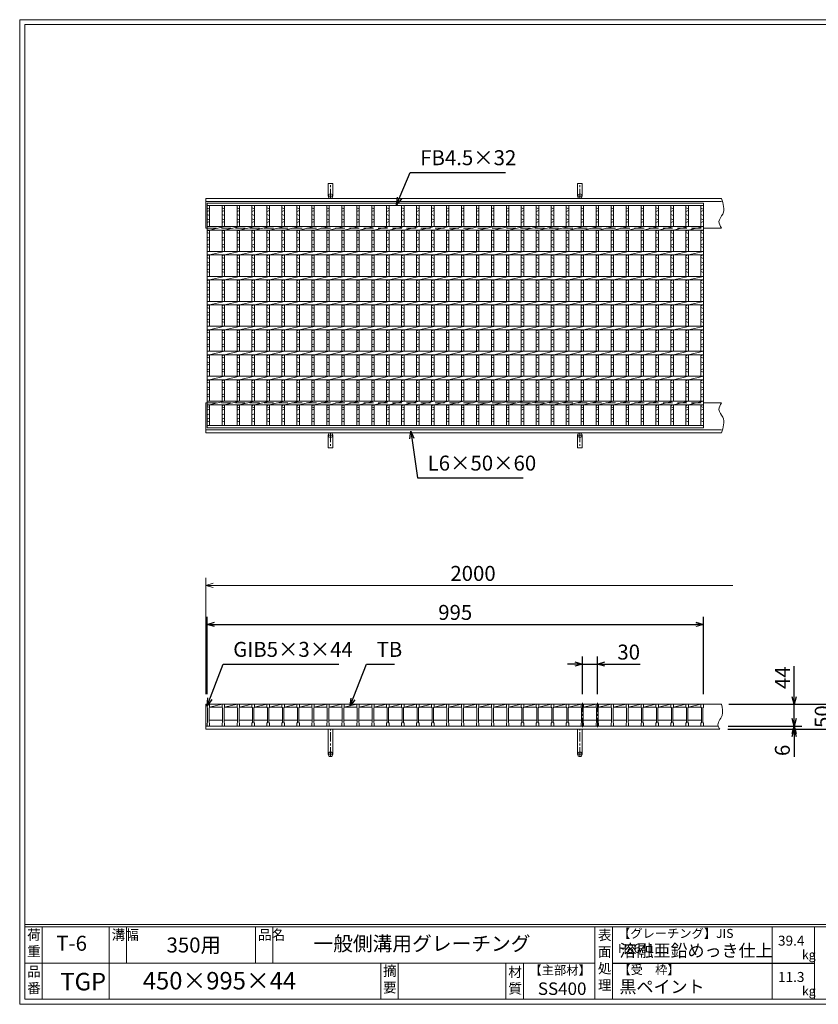
# Model space of a CAD drawing. Units: millimetres. Extents: x 0 to 2790, y 0 to 1973.
# Drawn here: x 0 to 1601, y 0 to 1973 of the extents above; entities that cross this region are included whole.
import ezdxf

# ---------------------------------------------------------------- set-up
doc = ezdxf.new("R2010")
doc.units = ezdxf.units.MM
doc.linetypes.add('CENTER', pattern=[10, 6.25, -1.25, 1.25, -1.25])
doc.linetypes.add('HIDDEN', pattern=[9.525, 6.35, -3.175])
for name, color, linetype, lineweight in [('エンボス', 4, 'Continuous', 5), ('中心線', 1, 'CENTER', 5), ('受け枠', 3, 'Continuous', 9), ('寸法線', 2, 'Continuous', 9), ('本体', 7, 'Continuous', 13), ('枠寸法', 31, 'Continuous', 9)]:
    doc.layers.add(name, color=color, linetype=linetype, lineweight=lineweight)
doc.layers.add('外枠', color=7, linetype='Continuous')
doc.dimstyles.new('ISO-25', dxfattribs={"dimscale": 10, "dimtxt": 3, "dimasz": 1.5, "dimexe": 1.5, "dimexo": 2, "dimgap": 0.5, "dimtad": 1, "dimdsep": 46, "dimtxsty": 'Standard', "dimblk": 'OPEN30', "dimcen": 2.5, "dimadec": 0, "dimazin": 0, "dimtfac": 1, "dimtmove": 0, "dimatfit": 0, "dimldrblk": 'OPEN30', "dimfxl": 1, "dimarcsym": 0})

# ---------------------------------------------------------------- blocks, each defined once
blk = doc.blocks.new('_Open30')
at = {"color": 0, "linetype": 'ByBlock', "lineweight": -2}
for p, q in [((-1, 0.27), (0, 0)), ((0, 0), (-1, -0.27)), ((0, 0), (-1, 0))]:
    blk.add_line(p, q, dxfattribs=at)
blk = doc.blocks.new('*D3')
at = {"layer": 'Defpoints', "color": 0, "linetype": 'Continuous', "ltscale": 3}
for p in [(1370.8, 761.5), (375.8, 601.5), (1370.8, 601.5)]:
    blk.add_point(p, dxfattribs=at)
at = {"layer": '寸法線', "color": 0, "linetype": 'Continuous', "lineweight": -2, "ltscale": 3}
for p, q in [((375.8, 621.5), (375.8, 776.5)), ((1370.8, 621.5), (1370.8, 776.5)), ((390.8, 761.5), (1355.8, 761.5))]:
    blk.add_line(p, q, dxfattribs=at)
at = {"layer": '寸法線', "color": 0, "linetype": 'Continuous', "lineweight": -2, "ltscale": 3, "xscale": 15, "yscale": 15, "zscale": 15, "rotation": 180}
blk.add_blockref('_Open30', (375.8, 761.5), dxfattribs=at)
at = {"layer": '寸法線', "color": 0, "linetype": 'Continuous', "lineweight": -2, "ltscale": 3, "xscale": 15, "yscale": 15, "zscale": 15}
blk.add_blockref('_Open30', (1370.8, 761.5), dxfattribs=at)
at = {"layer": '寸法線', "color": 0, "linetype": 'Continuous', "ltscale": 3, "insert": (873.3, 781.5), "char_height": 30, "attachment_point": 5}
blk.add_mtext('995', dxfattribs=at)
blk = doc.blocks.new('*D12')
at = {"layer": 'Defpoints', "color": 0, "linetype": 'Continuous', "ltscale": 3}
for p in [(1158.3, 682), (1128.3, 601.5), (1158.3, 601.5)]:
    blk.add_point(p, dxfattribs=at)
at = {"layer": '寸法線', "color": 0, "linetype": 'Continuous', "lineweight": -2, "ltscale": 3}
for p, q in [((1128.3, 621.5), (1128.3, 697)), ((1158.3, 621.5), (1158.3, 697)), ((1113.3, 682), (1098.3, 682)), ((1128.3, 682), (1158.3, 682)), ((1173.3, 682), (1244, 682))]:
    blk.add_line(p, q, dxfattribs=at)
at = {"layer": '寸法線', "color": 0, "linetype": 'Continuous', "lineweight": -2, "ltscale": 3, "xscale": 15, "yscale": 15, "zscale": 15}
blk.add_blockref('_Open30', (1128.3, 682), dxfattribs=at)
at = {"layer": '寸法線', "color": 0, "linetype": 'Continuous', "lineweight": -2, "ltscale": 3, "xscale": 15, "yscale": 15, "zscale": 15, "rotation": 180}
blk.add_blockref('_Open30', (1158.3, 682), dxfattribs=at)
at = {"layer": '寸法線', "color": 0, "linetype": 'Continuous', "ltscale": 3, "insert": (1221.1, 702), "char_height": 30, "attachment_point": 5}
blk.add_mtext('30', dxfattribs=at)
blk = doc.blocks.new('*D14')
at = {"layer": 'Defpoints', "color": 0, "ltscale": 3}
for p in [(1402, 601.5), (1553.1, 601.5), (1400.3, 557.5)]:
    blk.add_point(p, dxfattribs=at)
at = {"layer": '寸法線', "color": 0, "lineweight": -2, "ltscale": 3}
for p, q in [((1553.1, 616.5), (1553.1, 677.9)), ((1422, 601.5), (1568.1, 601.5)), ((1553.1, 557.5), (1553.1, 601.5)), ((1420.3, 557.5), (1568.1, 557.5)), ((1553.1, 542.5), (1553.1, 527.5))]:
    blk.add_line(p, q, dxfattribs=at)
at = {"layer": '寸法線', "color": 0, "lineweight": -2, "ltscale": 3, "xscale": 15, "yscale": 15, "zscale": 15}
for p, rotation in [((1553.1, 601.5), 270), ((1553.1, 557.5), 90)]:
    blk.add_blockref('_Open30', p, dxfattribs=dict(at, rotation=rotation))
at = {"layer": '寸法線', "color": 0, "ltscale": 3, "insert": (1533.1, 654.7), "char_height": 30, "attachment_point": 5, "rotation": 90}
blk.add_mtext('44', dxfattribs=at)
blk = doc.blocks.new('*D15')
at = {"layer": 'Defpoints', "color": 0, "ltscale": 3}
for p in [(1400.3, 557.5), (1399.6, 551.5), (1553.1, 551.5)]:
    blk.add_point(p, dxfattribs=at)
at = {"layer": '枠寸法', "color": 0, "lineweight": -2, "ltscale": 3}
for p, q in [((1553.1, 572.5), (1553.1, 587.5)), ((1420.3, 557.5), (1568.1, 557.5)), ((1553.1, 557.5), (1553.1, 551.5)), ((1419.6, 551.5), (1568.1, 551.5)), ((1553.1, 536.5), (1553.1, 496.2))]:
    blk.add_line(p, q, dxfattribs=at)
at = {"layer": '枠寸法', "color": 0, "lineweight": -2, "ltscale": 3, "xscale": 15, "yscale": 15, "zscale": 15}
for p, rotation in [((1553.1, 557.5), 270), ((1553.1, 551.5), 90)]:
    blk.add_blockref('_Open30', p, dxfattribs=dict(at, rotation=rotation))
at = {"layer": '枠寸法', "color": 0, "ltscale": 3, "insert": (1533.1, 508.9), "char_height": 30, "attachment_point": 5, "rotation": 90}
blk.add_mtext('6', dxfattribs=at)
blk = doc.blocks.new('*D16')
at = {"layer": 'Defpoints', "color": 0, "ltscale": 3}
for p in [(1407.3, 601.5), (1633.1, 601.5), (1403.7, 551.5)]:
    blk.add_point(p, dxfattribs=at)
at = {"layer": '枠寸法', "color": 0, "lineweight": -2, "ltscale": 3}
for p, q in [((1427.3, 601.5), (1648.1, 601.5)), ((1633.1, 566.5), (1633.1, 586.5)), ((1423.7, 551.5), (1648.1, 551.5))]:
    blk.add_line(p, q, dxfattribs=at)
at = {"layer": '枠寸法', "color": 0, "lineweight": -2, "ltscale": 3, "xscale": 15, "yscale": 15, "zscale": 15}
for p, rotation in [((1633.1, 601.5), 90), ((1633.1, 551.5), 270)]:
    blk.add_blockref('_Open30', p, dxfattribs=dict(at, rotation=rotation))
at = {"layer": '枠寸法', "color": 0, "ltscale": 3, "insert": (1613.1, 576.5), "char_height": 30, "attachment_point": 5, "rotation": 90}
blk.add_mtext('50', dxfattribs=at)
blk = doc.blocks.new('1')
at = {"layer": '枠寸法', "linetype": 'HIDDEN', "ltscale": 3}
blk.add_line((0, 0), (995, 0), dxfattribs=at)
blk = doc.blocks.new('*U26')
at = {"layer": '本体', "linetype": 'Continuous'}
for p, q in [((0, 0), (5, 0)), ((5, -6), (30, 0)), ((30, 0), (5, 0)), ((5, 0), (5, -6)), ((5, -6), (30, -6))]:
    blk.add_line(p, q, dxfattribs=at)
at = {"layer": '本体'}
for p, q in [((0, 0), (0, -6)), ((5, 0), (5, -6)), ((0, -6), (1, -7)), ((1, -7), (1, -37)), ((5, -6), (4, -7)), ((4, -7), (4, -37)), ((0, -38), (1, -37)), ((0, -44), (0, -38)), ((4, -32), (31, -32)), ((5, -38), (4, -37)), ((5, -44), (5, -38)), ((0, -44), (5, -44))]:
    blk.add_line(p, q, dxfattribs=at)
blk = doc.blocks.new('*U27')
at = {"layer": 'エンボス', "color": 0, "linetype": 'ByBlock', "lineweight": -2}
for p in [(0, 0), (30, 0), (60, 0), (90, 0), (120, 0), (150, 0), (180, 0), (210, 0), (240, 0), (270, 0), (300, 0), (330, 0), (360, 0), (390, 0), (420, 0), (450, 0), (480, 0), (510, 0), (540, 0), (570, 0), (600, 0), (630, 0), (660, 0), (690, 0), (720, 0), (750, 0), (780, 0), (810, 0), (840, 0), (870, 0), (900, 0), (930, 0)]:
    blk.add_blockref('*U26', p, dxfattribs=at)
blk = doc.blocks.new('*U33')
at = {"layer": 'エンボス', "linetype": 'Continuous'}
for p, q in [((-17.5, 516.8), (-12.5, 514.8)), ((-12.5, 511.8), (-17.5, 509.8)), ((-12.5, 502), (-17.5, 504)), ((-17.5, 495), (-12.5, 493)), ((-12.5, 490), (-17.5, 488)), ((-17.5, 470.6), (-12.5, 472.6)), ((-12.5, 465.6), (-17.5, 467.6)), ((-17.5, 458.6), (-12.5, 456.6)), ((-12.5, 453.6), (-17.5, 451.6)), ((-17.5, 442.6), (-12.5, 444.6)), ((-12.5, 437.6), (-17.5, 439.6)), ((-17.5, 420.6), (-12.5, 422.6)), ((-12.5, 415.6), (-17.5, 417.6)), ((-17.5, 408.6), (-12.5, 406.6)), ((-12.5, 403.6), (-17.5, 401.6)), ((-17.5, 392.6), (-12.5, 394.6)), ((-12.5, 387.6), (-17.5, 389.6)), ((-17.5, 370.6), (-12.5, 372.6)), ((-12.5, 365.6), (-17.5, 367.6)), ((-17.5, 358.6), (-12.5, 356.6)), ((-12.5, 353.6), (-17.5, 351.6)), ((-17.5, 342.6), (-12.5, 344.6)), ((-12.5, 337.6), (-17.5, 339.6)), ((-17.5, 320.6), (-12.5, 322.6)), ((-12.5, 315.6), (-17.5, 317.6)), ((-17.5, 308.6), (-12.5, 306.6)), ((-12.5, 303.6), (-17.5, 301.6)), ((-17.5, 292.6), (-12.5, 294.6)), ((-12.5, 287.6), (-17.5, 289.6)), ((-17.5, 270.6), (-12.5, 272.6)), ((-12.5, 265.6), (-17.5, 267.6)), ((-17.5, 258.6), (-12.5, 256.6)), ((-12.5, 253.6), (-17.5, 251.6)), ((-17.5, 242.6), (-12.5, 244.6)), ((-12.5, 237.6), (-17.5, 239.6)), ((-17.5, 220.6), (-12.5, 222.6)), ((-12.5, 215.6), (-17.5, 217.6)), ((-17.5, 208.6), (-12.5, 206.6)), ((-12.5, 203.6), (-17.5, 201.6)), ((-17.5, 192.6), (-12.5, 194.6)), ((-12.5, 187.6), (-17.5, 189.6)), ((-17.5, 170.6), (-12.5, 172.6)), ((-12.5, 165.6), (-17.5, 167.6)), ((-17.5, 158.6), (-12.5, 156.6)), ((-12.5, 153.6), (-17.5, 151.6)), ((-17.5, 142.6), (-12.5, 144.6)), ((-12.5, 137.6), (-17.5, 139.6)), ((-17.5, 120.6), (-12.5, 122.6)), ((-17.5, 118.6), (-12.5, 116.6)), ((-12.5, 113.6), (-17.5, 111.6)), ((-12.5, 104.3), (-17.5, 102.3)), ((-17.5, 93.3), (-12.5, 95.3)), ((-12.5, 88.3), (-17.5, 90.3))]:
    blk.add_line(p, q, dxfattribs=at)
at = {"layer": '本体'}
for p, q in [((-17.5, 521.6), (-17.5, 479.6)), ((-12.5, 521.6), (-12.5, 479.6)), ((-12.5, 472.6), (17.5, 479.6)), ((-17.5, 472.6), (-17.5, 429.6)), ((-12.5, 472.6), (-12.5, 429.6)), ((-17.5, 422.6), (-17.5, 379.6)), ((-12.5, 422.6), (17.5, 429.6)), ((-12.5, 422.6), (-12.5, 379.6)), ((-12.5, 372.6), (17.5, 379.6)), ((-17.5, 372.6), (-17.5, 329.6)), ((-12.5, 372.6), (-12.5, 329.6)), ((-17.5, 322.6), (-17.5, 279.6)), ((-12.5, 322.6), (17.5, 329.6)), ((-12.5, 322.6), (-12.5, 279.6)), ((-12.5, 272.6), (17.5, 279.6)), ((-17.5, 272.6), (-17.5, 229.6)), ((-12.5, 272.6), (-12.5, 229.6)), ((-17.5, 222.6), (-17.5, 179.6)), ((-12.5, 222.6), (17.5, 229.6)), ((-12.5, 222.6), (-12.5, 179.6)), ((-12.5, 172.6), (17.5, 179.6)), ((-17.5, 172.6), (-17.5, 129.6)), ((-12.5, 172.6), (-12.5, 129.6)), ((-17.5, 80.6), (-17.5, 122.6)), ((-12.5, 122.6), (17.5, 129.6)), ((-12.5, 80.6), (-12.5, 122.6))]:
    blk.add_line(p, q, dxfattribs=at)
blk = doc.blocks.new('*U34')
at = {"layer": 'エンボス', "color": 0, "linetype": 'ByBlock', "lineweight": -2}
for p in [(0, 0), (30, 0), (60, 0), (90, 0), (120, 0), (150, 0), (180, 0), (210, 0), (240, 0), (270, 0), (300, 0), (330, 0), (360, 0), (390, 0), (420, 0), (450, 0), (480, 0), (510, 0), (540, 0), (570, 0), (600, 0), (630, 0), (660, 0), (690, 0), (720, 0), (750, 0), (780, 0), (810, 0), (840, 0), (870, 0), (900, 0), (930, 0)]:
    blk.add_blockref('*U33', p, dxfattribs=at)

msp = doc.modelspace()

# ---------------------------------------------------------------- linework, layer by layer
at = {"layer": 'エンボス', "linetype": 'Continuous'}
for p, q in [((375.771, 1595.862), (380.771, 1593.862)), ((380.771, 1590.862), (375.771, 1588.862)), ((380.771, 1581.123), (375.771, 1583.123)), ((1365.771, 1595.862), (1370.771, 1593.862)), ((1370.771, 1590.862), (1365.771, 1588.862)), ((1370.771, 1581.123), (1365.771, 1583.123)), ((375.771, 1574.123), (380.771, 1572.123)), ((380.771, 1569.123), (375.771, 1567.123)), ((1365.771, 1574.123), (1370.771, 1572.123)), ((1370.771, 1569.123), (1365.771, 1567.123)), ((375.771, 1549.738), (380.771, 1551.738)), ((380.771, 1544.738), (375.771, 1546.738)), ((1365.771, 1549.738), (1370.771, 1551.738)), ((1370.771, 1544.738), (1365.771, 1546.738)), ((375.771, 1537.738), (380.771, 1535.738)), ((380.771, 1532.738), (375.771, 1530.738)), ((375.771, 1521.738), (380.771, 1523.738)), ((1365.771, 1537.738), (1370.771, 1535.738)), ((1370.771, 1532.738), (1365.771, 1530.738)), ((1365.771, 1521.738), (1370.771, 1523.738)), ((380.771, 1516.738), (375.771, 1518.738)), ((375.771, 1499.738), (380.771, 1501.738)), ((1370.771, 1516.738), (1365.771, 1518.738)), ((1365.771, 1499.738), (1370.771, 1501.738)), ((380.771, 1494.738), (375.771, 1496.738)), ((375.771, 1487.738), (380.771, 1485.738)), ((380.771, 1482.738), (375.771, 1480.738)), ((1370.771, 1494.738), (1365.771, 1496.738)), ((1365.771, 1487.738), (1370.771, 1485.738)), ((1370.771, 1482.738), (1365.771, 1480.738)), ((375.771, 1471.738), (380.771, 1473.738)), ((380.771, 1466.738), (375.771, 1468.738)), ((1365.771, 1471.738), (1370.771, 1473.738)), ((1370.771, 1466.738), (1365.771, 1468.738)), ((375.771, 1449.738), (380.771, 1451.738)), ((380.771, 1444.738), (375.771, 1446.738)), ((1365.771, 1449.738), (1370.771, 1451.738)), ((1370.771, 1444.738), (1365.771, 1446.738)), ((375.771, 1437.738), (380.771, 1435.738)), ((380.771, 1432.738), (375.771, 1430.738)), ((375.771, 1421.738), (380.771, 1423.738)), ((1365.771, 1437.738), (1370.771, 1435.738)), ((1370.771, 1432.738), (1365.771, 1430.738)), ((1365.771, 1421.738), (1370.771, 1423.738)), ((380.771, 1416.738), (375.771, 1418.738)), ((375.771, 1399.738), (380.771, 1401.738)), ((1370.771, 1416.738), (1365.771, 1418.738)), ((1365.771, 1399.738), (1370.771, 1401.738)), ((380.771, 1394.738), (375.771, 1396.738)), ((375.771, 1387.738), (380.771, 1385.738)), ((380.771, 1382.738), (375.771, 1380.738)), ((1370.771, 1394.738), (1365.771, 1396.738)), ((1365.771, 1387.738), (1370.771, 1385.738)), ((1370.771, 1382.738), (1365.771, 1380.738)), ((375.771, 1371.738), (380.771, 1373.738)), ((380.771, 1366.738), (375.771, 1368.738)), ((1365.771, 1371.738), (1370.771, 1373.738)), ((1370.771, 1366.738), (1365.771, 1368.738)), ((375.771, 1349.738), (380.771, 1351.738)), ((380.771, 1344.738), (375.771, 1346.738)), ((1365.771, 1349.738), (1370.771, 1351.738)), ((1370.771, 1344.738), (1365.771, 1346.738)), ((375.771, 1337.738), (380.771, 1335.738)), ((380.771, 1332.738), (375.771, 1330.738)), ((375.771, 1321.738), (380.771, 1323.738)), ((1365.771, 1337.738), (1370.771, 1335.738)), ((1370.771, 1332.738), (1365.771, 1330.738)), ((1365.771, 1321.738), (1370.771, 1323.738)), ((380.771, 1316.738), (375.771, 1318.738)), ((1370.771, 1316.738), (1365.771, 1318.738)), ((375.771, 1299.738), (380.771, 1301.738)), ((380.771, 1294.738), (375.771, 1296.738)), ((375.771, 1287.738), (380.771, 1285.738)), ((380.771, 1282.738), (375.771, 1280.738)), ((1365.771, 1299.738), (1370.771, 1301.738)), ((1370.771, 1294.738), (1365.771, 1296.738)), ((1365.771, 1287.738), (1370.771, 1285.738)), ((1370.771, 1282.738), (1365.771, 1280.738)), ((375.771, 1271.738), (380.771, 1273.738)), ((380.771, 1266.738), (375.771, 1268.738)), ((1365.771, 1271.738), (1370.771, 1273.738)), ((1370.771, 1266.738), (1365.771, 1268.738)), ((375.771, 1249.738), (380.771, 1251.738)), ((380.771, 1244.738), (375.771, 1246.738)), ((1365.771, 1249.738), (1370.771, 1251.738)), ((1370.771, 1244.738), (1365.771, 1246.738)), ((375.771, 1237.738), (380.771, 1235.738)), ((380.771, 1232.738), (375.771, 1230.738)), ((375.771, 1221.738), (380.771, 1223.738)), ((1365.771, 1237.738), (1370.771, 1235.738)), ((1370.771, 1232.738), (1365.771, 1230.738)), ((1365.771, 1221.738), (1370.771, 1223.738)), ((380.771, 1216.738), (375.771, 1218.738)), ((1370.771, 1216.738), (1365.771, 1218.738)), ((375.771, 1199.738), (380.771, 1201.738)), ((375.771, 1197.738), (380.771, 1195.738)), ((380.771, 1192.738), (375.771, 1190.738)), ((1365.771, 1199.738), (1370.771, 1201.738)), ((1365.771, 1197.738), (1370.771, 1195.738)), ((1370.771, 1192.738), (1365.771, 1190.738)), ((380.771, 1183.368), (375.771, 1181.368)), ((375.771, 1172.368), (380.771, 1174.368)), ((380.771, 1167.368), (375.771, 1169.368)), ((1370.771, 1183.368), (1365.771, 1181.368)), ((1365.771, 1172.368), (1370.771, 1174.368)), ((1370.771, 1167.368), (1365.771, 1169.368))]:
    msp.add_line(p, q, dxfattribs=at)
at = {"layer": '中心線', "linetype": 'CENTER', "ltscale": 3}
for p, q in [((1128.271, 555.65), (1128.271, 607.488)), ((1158.271, 555.65), (1158.271, 607.488))]:
    msp.add_line(p, q, dxfattribs=at)
at = {"layer": '受け枠', "ltscale": 3}
for p, q in [((618.771, 1619.738), (618.771, 1645.238)), ((627.771, 1645.238), (618.771, 1645.238)), ((627.771, 1619.738), (627.771, 1645.238)), ((1118.771, 1619.738), (1118.771, 1645.238)), ((1118.771, 1645.238), (1127.771, 1645.238)), ((1127.771, 1619.738), (1127.771, 1645.238)), ((618.771, 1140.738), (618.771, 1115.238)), ((627.771, 1140.738), (627.771, 1115.238)), ((1118.771, 1140.738), (1118.771, 1115.238)), ((1127.771, 1140.738), (1127.771, 1115.238)), ((627.771, 1115.238), (618.771, 1115.238)), ((1118.771, 1115.238), (1127.771, 1115.238)), ((618.771, 500.976), (618.771, 551.476)), ((627.771, 551.476), (618.771, 551.476)), ((627.771, 500.976), (627.771, 551.476)), ((1118.771, 500.976), (1118.771, 551.476)), ((1118.771, 551.476), (1127.771, 551.476)), ((1127.771, 500.976), (1127.771, 551.476))]:
    msp.add_line(p, q, dxfattribs=at)
at = {"layer": '受け枠', "linetype": 'CENTER', "ltscale": 3}
for p, q in [((623.271, 1615.238), (623.271, 1645.238)), ((1123.271, 1615.238), (1123.271, 1645.238)), ((618.771, 1619.738), (627.771, 1619.738)), ((1127.771, 1619.738), (1118.771, 1619.738)), ((623.271, 1145.238), (623.271, 1115.238)), ((1123.271, 1145.238), (1123.271, 1115.238)), ((618.771, 1140.738), (627.771, 1140.738)), ((1127.771, 1140.738), (1118.771, 1140.738)), ((623.271, 496.476), (623.271, 551.476)), ((1123.271, 496.476), (1123.271, 551.476)), ((618.771, 500.976), (627.771, 500.976)), ((1127.771, 500.976), (1118.771, 500.976))]:
    msp.add_line(p, q, dxfattribs=at)
at = {"layer": '受け枠'}
for p, q in [((373.271, 1615.238), (1407.33, 1615.238)), ((373.271, 1615.238), (373.271, 1555.238)), ((373.271, 1609.238), (1407.33, 1609.238)), ((373.271, 1555.238), (375.771, 1555.238)), ((1370.771, 1555.238), (1407.33, 1555.238)), ((1370.771, 1555.238), (1407.33, 1555.238)), ((373.271, 1145.238), (373.271, 1205.238)), ((373.271, 1205.238), (375.771, 1205.238)), ((1370.771, 1205.238), (1407.33, 1205.238)), ((1370.771, 1205.238), (1407.33, 1205.238)), ((373.271, 1151.238), (1407.33, 1151.238)), ((373.271, 1145.238), (1407.33, 1145.238)), ((373.271, 551.472), (373.271, 601.472)), ((373.271, 601.472), (1407.33, 601.472)), ((373.271, 557.472), (1400.269, 557.472)), ((373.271, 551.472), (1403.715, 551.472))]:
    msp.add_line(p, q, dxfattribs=at)
at = {"layer": '受け枠', "ltscale": 3}
for centre in [(623.271, 1619.738), (1123.271, 1619.738), (623.271, 1140.738), (1123.271, 1140.738), (623.271, 500.976), (1123.271, 500.976)]:
    msp.add_circle(centre, 4.5, dxfattribs=at)
for points, knots in [([(1407.33, 1615.238), (1410.729, 1604.325), (1415.933, 1587.618), (1398.439, 1569.639), (1404.515, 1559.798), (1407.33, 1555.238)], [0, 0, 0, 0, 31.5937685, 48.36739502, 62.84659944, 62.84659944, 62.84659944, 62.84659944]), ([(1407.33, 1145.238), (1410.729, 1156.151), (1415.933, 1172.858), (1398.439, 1190.838), (1404.515, 1200.679), (1407.33, 1205.238)], [0, 0, 0, 0, 31.5937685, 48.36739502, 62.84659944, 62.84659944, 62.84659944, 62.84659944]), ([(1407.33, 601.472), (1409.139, 593.857), (1412.773, 578.562), (1396.138, 561.987), (1402.285, 553.456), (1403.715, 551.472)], [0, 0, 0, 0, 22.64184029, 45.47041503, 52.38958226, 52.38958226, 52.38958226, 52.38958226])]:
    msp.add_open_spline(points, degree=3, knots=knots, dxfattribs=at)
at = {"layer": '外枠', "lineweight": 9, "ltscale": 80}
for p, q in [((2789.511, 1973.269), (0, 1973.269)), ((0, 0), (0, 1973.269)), ((0, 0), (2789.511, 0))]:
    msp.add_line(p, q, dxfattribs=at)
at = {"layer": '外枠', "lineweight": 9, "ltscale": 100}
for p, q in [((10, 1963.878), (2780.12, 1963.878)), ((10, 1963.878), (10, 10)), ((45, 155.399), (45, 10)), ((179.104, 155.399), (179.104, 10)), ((214.104, 155.399), (214.104, 82.7)), ((472.565, 155.399), (472.565, 82.7)), ((507.565, 155.399), (507.565, 82.7)), ((723.828, 82.7), (723.828, 10)), ((758.828, 82.7), (758.828, 10)), ((974.951, 82.7), (974.951, 10)), ((1009.951, 82.7), (1009.951, 10)), ((10, 10), (2780.12, 10))]:
    msp.add_line(p, q, dxfattribs=at)
at = {"layer": '外枠', "linetype": 'Continuous', "lineweight": 9, "ltscale": 100}
for p, q in [((10, 160.095), (2780.12, 160.095)), ((10, 155.399), (2780.12, 155.399)), ((1153.531, 155.399), (1153.531, 10)), ((1188.532, 155.399), (1188.532, 10)), ((1508.68, 155.399), (1508.68, 10)), ((1593.951, 155.399), (1593.951, 10)), ((10, 82.7), (1153.53, 82.7))]:
    msp.add_line(p, q, dxfattribs=at)
at = {"layer": '外枠', "ltscale": 3}
msp.add_line((1188.532, 82.7), (1593.951, 82.7), dxfattribs=at)
at = {"layer": '本体'}
for p, q in [((375.771, 1605.238), (1370.771, 1605.238)), ((375.771, 1605.238), (375.771, 1155.238)), ((375.771, 1600.738), (1370.771, 1600.738)), ((375.771, 1600.738), (375.771, 1559.238)), ((380.771, 1600.738), (380.771, 1558.738)), ((1365.771, 1600.738), (1365.771, 1558.738)), ((1370.771, 1605.238), (1370.771, 1155.238)), ((375.771, 1558.738), (1370.771, 1558.738)), ((375.771, 1551.738), (1370.771, 1551.738)), ((375.771, 1551.738), (375.771, 1508.738)), ((380.771, 1551.738), (410.771, 1558.738)), ((380.771, 1551.738), (380.771, 1508.738)), ((1365.771, 1551.738), (1365.771, 1508.738)), ((1370.771, 1551.738), (1370.771, 1508.738)), ((375.771, 1508.738), (1370.771, 1508.738)), ((375.771, 1501.738), (1370.771, 1501.738)), ((375.771, 1501.738), (375.771, 1458.738)), ((380.771, 1501.738), (410.771, 1508.738)), ((380.771, 1501.738), (380.771, 1458.738)), ((1365.771, 1501.738), (1365.771, 1458.738)), ((1370.771, 1501.738), (1370.771, 1458.738)), ((375.771, 1458.738), (1370.771, 1458.738)), ((375.771, 1451.738), (1370.771, 1451.738)), ((375.771, 1451.738), (375.771, 1408.738)), ((380.771, 1451.738), (410.771, 1458.738)), ((380.771, 1451.738), (380.771, 1408.738)), ((1365.771, 1451.738), (1365.771, 1408.738)), ((1370.771, 1451.738), (1370.771, 1408.738)), ((375.771, 1408.738), (1370.771, 1408.738)), ((375.771, 1401.738), (1370.771, 1401.738)), ((375.771, 1401.738), (375.771, 1358.738)), ((380.771, 1401.738), (410.771, 1408.738)), ((380.771, 1401.738), (380.771, 1358.738)), ((1365.771, 1401.738), (1365.771, 1358.738)), ((1370.771, 1401.738), (1370.771, 1358.738)), ((375.771, 1358.738), (1370.771, 1358.738)), ((375.771, 1351.738), (1370.771, 1351.738)), ((375.771, 1351.738), (375.771, 1308.738)), ((380.771, 1351.738), (410.771, 1358.738)), ((380.771, 1351.738), (380.771, 1308.738)), ((1365.771, 1351.738), (1365.771, 1308.738)), ((1370.771, 1351.738), (1370.771, 1308.738)), ((375.771, 1308.738), (1370.771, 1308.738)), ((380.771, 1301.738), (410.771, 1308.738)), ((375.771, 1301.738), (1370.771, 1301.738)), ((375.771, 1301.738), (375.771, 1258.738)), ((380.771, 1301.738), (380.771, 1258.738)), ((1365.771, 1301.738), (1365.771, 1258.738)), ((1370.771, 1301.738), (1370.771, 1258.738)), ((375.771, 1258.738), (1370.771, 1258.738)), ((375.771, 1251.738), (1370.771, 1251.738)), ((375.771, 1251.738), (375.771, 1208.738)), ((380.771, 1251.738), (410.771, 1258.738)), ((380.771, 1251.738), (380.771, 1208.738)), ((1365.771, 1251.738), (1365.771, 1208.738)), ((1370.771, 1251.738), (1370.771, 1208.738)), ((375.771, 1208.738), (1370.771, 1208.738)), ((380.771, 1201.738), (410.771, 1208.738)), ((375.771, 1201.738), (1370.771, 1201.738)), ((380.771, 1159.738), (380.771, 1201.738)), ((1365.771, 1159.738), (1365.771, 1201.738)), ((1370.771, 1159.738), (375.771, 1159.738)), ((1370.771, 1155.238), (375.771, 1155.238)), ((375.771, 601.472), (375.771, 595.472)), ((375.771, 595.472), (376.771, 594.472)), ((376.771, 594.472), (376.771, 564.472)), ((380.771, 595.472), (379.771, 594.472)), ((379.771, 594.472), (379.771, 564.472)), ((380.771, 601.472), (380.771, 595.472)), ((1365.771, 601.472), (1365.771, 595.472)), ((1365.771, 595.472), (1366.771, 594.472)), ((1366.771, 594.472), (1366.771, 564.472)), ((1370.771, 595.472), (1369.771, 594.472)), ((1369.771, 594.472), (1369.771, 564.472)), ((1370.771, 601.472), (1370.771, 595.472)), ((375.771, 563.472), (376.771, 564.472)), ((375.771, 557.472), (375.771, 563.472)), ((375.771, 557.472), (380.771, 557.472)), ((379.771, 569.472), (406.771, 569.472)), ((380.771, 563.472), (379.771, 564.472)), ((380.771, 557.472), (380.771, 563.472)), ((1365.771, 563.472), (1366.771, 564.472)), ((1365.771, 557.472), (1365.771, 563.472)), ((1365.771, 557.472), (1370.771, 557.472)), ((1370.771, 563.472), (1369.771, 564.472)), ((1370.771, 557.472), (1370.771, 563.472))]:
    msp.add_line(p, q, dxfattribs=at)
at = {"layer": '本体', "linetype": 'Continuous'}
for p, q in [((375.771, 601.472), (380.771, 601.472)), ((405.771, 601.472), (380.771, 601.472)), ((380.771, 601.472), (380.771, 595.472)), ((380.771, 595.472), (405.771, 601.472)), ((380.771, 595.472), (405.771, 595.472)), ((1365.771, 601.472), (1370.771, 601.472)), ((1370.771, 601.472), (1370.771, 595.472))]:
    msp.add_line(p, q, dxfattribs=at)
at = {"layer": '枠寸法', "linetype": 'Continuous'}
for p, q in [((373.271, 621.472), (373.271, 854.661)), ((388.271, 839.661), (1429.651, 839.661))]:
    msp.add_line(p, q, dxfattribs=at)

# ---------------------------------------------------------------- block references
at = {"layer": 'エンボス'}
for name, p in [('*U34', (423.271, 1079.105)), ('*U27', (405.771, 601.472))]:
    msp.add_blockref(name, p, dxfattribs=at)
at = {"layer": '枠寸法', "ltscale": 3}
for p in [(375.771, 1555.238), (375.771, 1205.238)]:
    msp.add_blockref('1', p, dxfattribs=at)
at = {"layer": '枠寸法', "linetype": 'Continuous', "xscale": 15, "yscale": 15, "zscale": 15, "rotation": 180}
msp.add_blockref('_Open30', (373.271, 839.661), dxfattribs=at)

# ---------------------------------------------------------------- texts
at = {"layer": '外枠', "linetype": 'Continuous', "lineweight": 9, "ltscale": 100, "attachment_point": 1}
for s, insert, char_height, width in [('荷\\P重', (14.92, 149.332), 20, 30.0799), ('溝幅', (184.435, 149.307), 20, 29.6694), ('品名', (477.896, 149.307), 20, 29.6694), ('一般側溝用グレーチング', (588.921, 136.154), 29, 664.6119), ('表\\P面\\P処\\P理', (1159.385, 148.611), 20, 1015.1375), ('【グレーチング】JIS\u3000H8641', (1199.762, 151.082), 18, 301.8661), ('T-6', (73.477, 137.376), 30, 126.3036), ('350用', (294.465, 133.857), 30, 163.9045), ('溶融亜鉛めっき仕上', (1202.678, 120.138), 25, 1015.1375), ('39.4', (1520.477, 137.5), 20, 1015.1375), ('kg', (1568.465, 108.414), 18, 25.456), ('摘\\P要', (728.478, 76.926), 20, 664.6119), ('【主部材】', (1022.193, 77.61), 18, 122.0406), ('【受\u3000枠】', (1200.438, 78.382), 18, 301.8661), ('品\\P番', (15.057, 75.82), 20, 23.52947), ('TGP', (81.478, 62.977), 35, 88.8698), ('450×995×44', (246.857, 64.818), 35, 532.9183), ('材\\P質', (979.733, 74.848), 20, 31.38948), ('11.3', (1520.477, 64.8), 20, 1015.1375), ('SS400', (1038.975, 43.782), 25, 122.0406), ('黒ペイント', (1202.678, 47.708), 25, 1015.1375), ('kg', (1568.465, 35.714), 18, 25.456)]:
    msp.add_mtext(s, dxfattribs=dict(at, insert=insert, char_height=char_height, width=width))
at = {"layer": '寸法線', "linetype": 'Continuous', "char_height": 30, "attachment_point": 7}
for s, insert in [('FB4.5×32', (803.09, 1672.312)), ('GIB5×3×44', (428.118, 686.954)), ('TB', (715.618, 686.954))]:
    msp.add_mtext(s, dxfattribs=dict(at, insert=insert))
at = {"layer": '枠寸法', "linetype": 'Continuous', "char_height": 30}
for s, insert, attachment_point in [('L6×50×60', (817.961, 1060.289), 7), ('2000', (908.961, 859.661), 5)]:
    msp.add_mtext(s, dxfattribs=dict(at, insert=insert, attachment_point=attachment_point))

# ---------------------------------------------------------------- dimensions: what is measured, and where the dimension line sits
at = {"layer": '寸法線', "linetype": 'Continuous'}
dim = msp.add_linear_dim(base=(1370.771, 761.472), p1=(375.771, 601.472), p2=(1370.771, 601.472), dimstyle='ISO-25', dxfattribs=at)
dim.commit()
dim.dimension.update_dxf_attribs({"geometry": '*D3', "text_midpoint": (873.271, 781.472)})
dim = msp.add_linear_dim(base=(1158.271, 681.954), p1=(1128.271, 601.472), p2=(1158.271, 601.472), dimstyle='ISO-25', dxfattribs=at)
dim.commit()
dim.dimension.update_dxf_attribs({"geometry": '*D12', "text_midpoint": (1221.058, 681.954), "dimtype": 160})
at = {"layer": '寸法線', "ltscale": 3}
dim = msp.add_linear_dim(base=(1553.104, 601.472), p1=(1400.269, 557.472), p2=(1402.045, 601.472), angle=90, dimstyle='ISO-25', dxfattribs=at)
dim.commit()
dim.dimension.update_dxf_attribs({"geometry": '*D14', "text_midpoint": (1533.104, 654.67)})
at = {"layer": '枠寸法', "ltscale": 3}
for base, p1, p2, picture, middle in [((1633.099, 601.472), (1403.715, 551.472), (1407.33, 601.472), '*D16', (1613.099, 576.472)), ((1553.104, 551.472), (1400.269, 557.472), (1399.558, 551.472), '*D15', (1533.104, 508.858))]:
    dim = msp.add_linear_dim(base=base, p1=p1, p2=p2, angle=90, dimstyle='ISO-25', dxfattribs=at)
    dim.commit()
    dim.dimension.update_dxf_attribs({"geometry": picture, "text_midpoint": middle})

# ---------------------------------------------------------------- leaders
at = {"layer": '寸法線', "linetype": 'Continuous', "annotation_type": 0, "has_hookline": 1, "hookline_direction": 0}
for points, text_width in [([(755.719, 1602.13), (783.09, 1667.312), (798.09, 1667.312)], 171.32), ([(375.771, 598.472), (408.118, 681.954), (423.118, 681.954)], 211.523), ([(662.771, 597.972), (695.618, 681.954), (710.618, 681.954)], 35.787)]:
    msp.add_leader(points, dimstyle='ISO-25', override={"dimgap": 0.5, "dimtad": 1}, dxfattribs=dict(at, text_width=text_width))
at = {"layer": '枠寸法', "linetype": 'Continuous', "annotation_type": 0, "has_hookline": 1, "hookline_direction": 0, "text_width": 191.421}
msp.add_leader([(784.431, 1148.718), (797.961, 1055.289), (812.961, 1055.289)], dimstyle='ISO-25', override={"dimgap": 0.5, "dimtad": 1}, dxfattribs=at)

doc.saveas('drawing.dxf')
